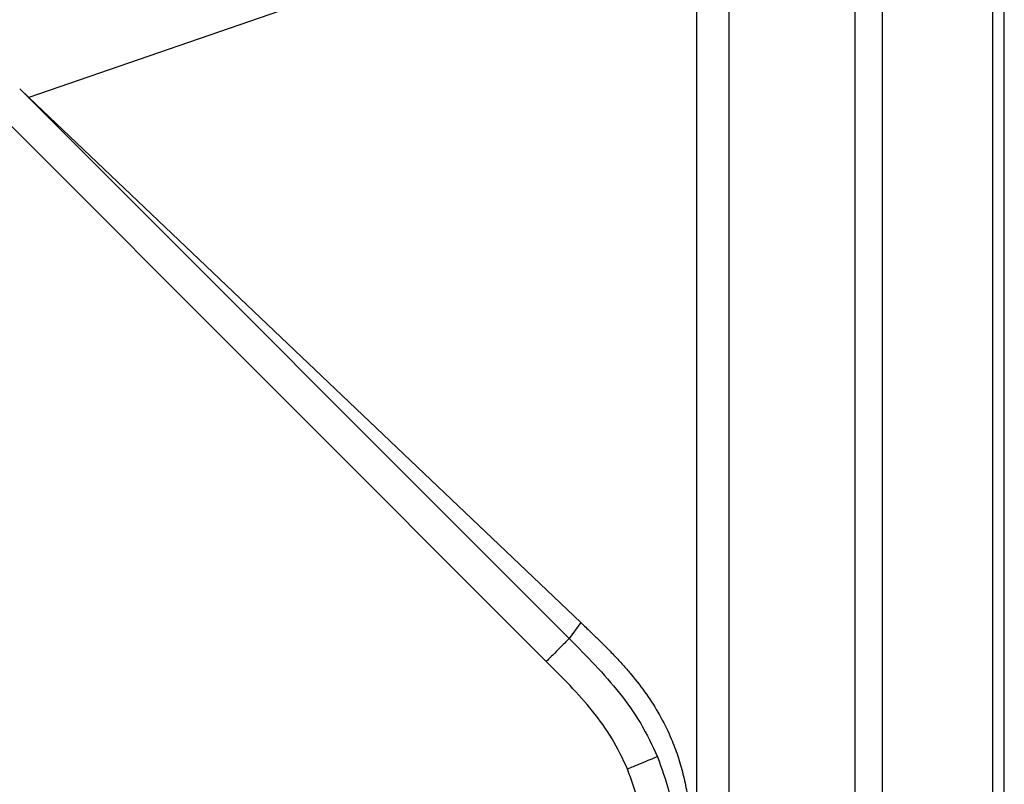
# Model space of a CAD drawing. Extents: x 1076 to 1148, y 508 to 635.
# Drawn here: x 1141 to 1148, y 566 to 572 of the extents above; entities that cross this region are included whole.
import ezdxf

# ---------------------------------------------------------------- set-up
doc = ezdxf.new("R2010")
doc.units = 0
doc.header["$MEASUREMENT"] = 0
doc.layers.add('1', color=4, linetype='Continuous')

# ---------------------------------------------------------------- blocks, each defined once
blk = doc.blocks.new('2024 TX')
at = {"layer": '1', "color": 4}
for p, q in [((72.5753, 35.6552), (72.5753, 66.402)), ((72.4836, 60.5954), (72.4836, 39.9503))]:
    blk.add_line(p, q, dxfattribs=at)
at = {"layer": '1', "color": 3}
for p, q in [((71.4267, 39.9503), (71.4267, 60.5954)), ((71.6363, 39.9503), (71.6363, 60.5954)), ((70.2071, 53.1232), (65.0596, 51.3454)), ((70.2071, 40.2555), (70.2071, 53.1232)), ((70.4526, 53.1232), (70.4526, 40.2555)), ((69.0462, 47.0031), (64.4005, 51.6488)), ((64.9881, 51.4134), (65.0596, 51.3454)), ((64.9881, 51.4134), (69.2223, 47.1792)), ((65.0596, 51.3454), (69.3125, 47.302)), ((69.3125, 47.302), (69.2223, 47.1792))]:
    blk.add_line(p, q, dxfattribs=at)
for points, knots in [([(69.3125, 47.302), (69.3373, 47.2784), (69.3829, 47.235), (69.4496, 47.1705), (69.5146, 47.106), (69.58, 47.0385), (69.643, 46.9698), (69.7237, 46.8762), (69.8184, 46.7537), (69.9199, 46.5943), (69.9975, 46.4396), (70.0551, 46.2916), (70.0962, 46.1547), (70.1274, 46.0136), (70.1464, 45.8885), (70.158, 45.7775), (70.1649, 45.6813), (70.1692, 45.584), (70.1713, 45.4888), (70.1721, 45.3923), (70.1721, 45.3269), (70.1721, 45.2913)], [0, 0, 0, 0, 0.046248, 0.084815, 0.125011, 0.169522, 0.211187, 0.250027, 0.334867, 0.417314, 0.499979, 0.562186, 0.624956, 0.686088, 0.749963, 0.789013, 0.83068, 0.874986, 0.915216, 0.953925, 1, 1, 1, 1]), ([(69.2223, 47.1792), (69.2179, 47.1749), (69.2094, 47.1664), (69.168, 47.125), (69.112, 47.069), (69.0682, 47.0252), (69.0462, 47.0031)], [0, 0, 0, 0, 0.252089, 0.5, 0.747911, 1, 1, 1, 1]), ([(69.2223, 47.1792), (69.2897, 47.1118), (69.4246, 46.9769), (69.6135, 46.762), (69.781, 46.5286), (69.862, 46.3557), (69.9024, 46.2692)], [0, 0, 0, 0, 0.250091, 0.500176, 0.7501, 1, 1, 1, 1]), ([(69.672, 46.1741), (69.6348, 46.253), (69.5605, 46.411), (69.4052, 46.6229), (69.2312, 46.8182), (69.1078, 46.9415), (69.0462, 47.0031)], [0, 0, 0, 0, 0.249882, 0.499801, 0.749909, 1, 1, 1, 1]), ([(69.9024, 46.2692), (69.897, 46.267), (69.8864, 46.2626), (69.8324, 46.2403), (69.7587, 46.2099), (69.7011, 46.1861), (69.672, 46.1741)], [0, 0, 0, 0, 0.252121, 0.5, 0.747879, 1, 1, 1, 1]), ([(69.9024, 46.2692), (69.9349, 46.1795), (69.9997, 45.9999), (70.0461, 45.7164), (70.0644, 45.4309), (70.0645, 45.2402), (70.0645, 45.1448)], [0, 0, 0, 0, 0.2499, 0.499825, 0.74991, 1, 1, 1, 1]), ([(69.8148, 45.1448), (69.8148, 45.232), (69.8148, 45.4065), (69.8, 45.6676), (69.7602, 45.9274), (69.7014, 46.0918), (69.672, 46.1741)], [0, 0, 0, 0, 0.2500904, 0.5001972, 0.750119, 1, 1, 1, 1])]:
    blk.add_open_spline(points, degree=3, knots=knots, dxfattribs=at)

msp = doc.modelspace()

# ---------------------------------------------------------------- block references
at = {"layer": '1'}
msp.add_blockref('2024 TX', (1075.7625, 519.7937), dxfattribs=at)

doc.saveas('drawing.dxf')
